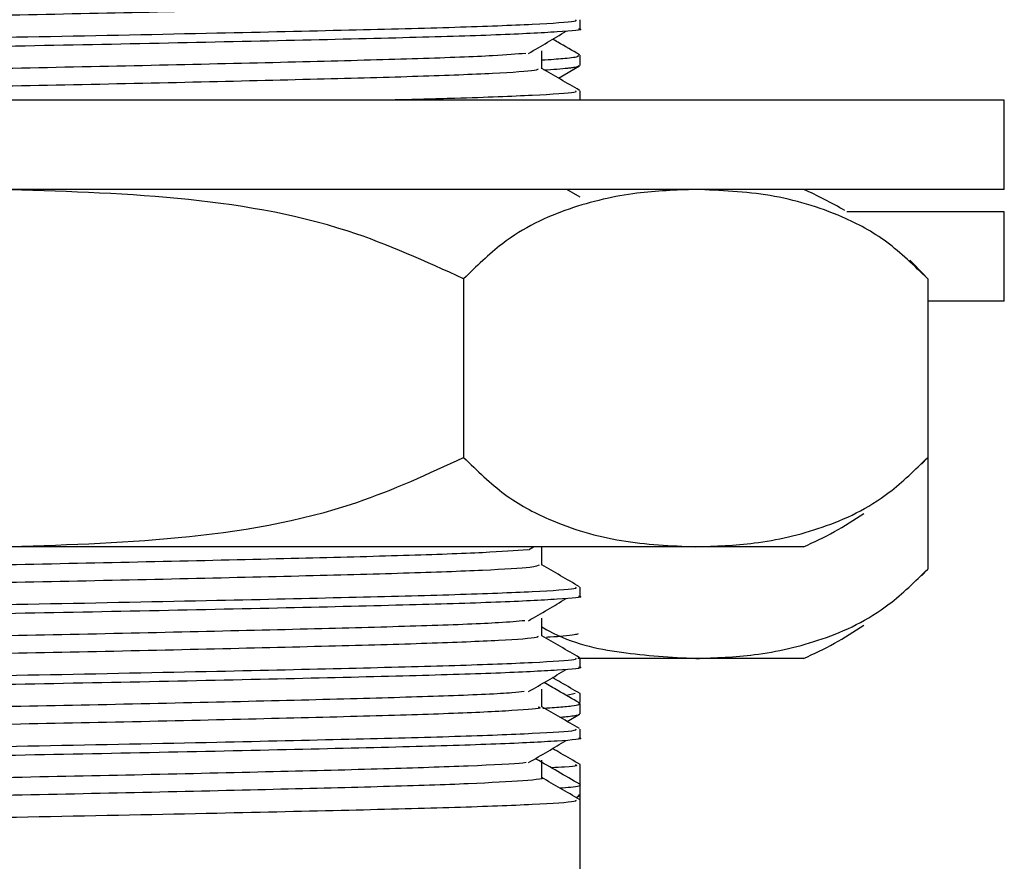
# Model space of a CAD drawing. Units: millimetres. Extents: x 3 to 2496, y 5 to 2495.
# Drawn here: x 638 to 660, y 1277 to 1296 of the extents above; entities that cross this region are included whole.
import ezdxf

# ---------------------------------------------------------------- set-up
doc = ezdxf.new("R2010")
doc.units = ezdxf.units.MM

msp = doc.modelspace()

# ---------------------------------------------------------------- linework, layer by layer
at = {"color": 7, "linetype": 'Continuous', "lineweight": 25}
for p, q in [((650.657, 1295.578), (650.657, 1295.776)), ((650.657, 1294.757), (650.657, 1294.984)), ((650.172, 1294.472), (650.646, 1294.746)), ((650.657, 1293.99), (650.657, 1294.188)), ((660.157, 1293.981), (615.157, 1293.981)), ((660.157, 1291.981), (660.157, 1293.981)), ((660.157, 1291.981), (615.157, 1291.981)), ((650.657, 1291.808), (650.358, 1291.981)), ((660.157, 1291.481), (656.628, 1291.481)), ((660.157, 1289.481), (660.157, 1291.481)), ((648.049, 1289.981), (648.049, 1285.981)), ((658.441, 1289.981), (658.441, 1285.981)), ((660.157, 1289.481), (658.441, 1289.481)), ((658.305, 1285.832), (658.434, 1285.972)), ((658.441, 1285.981), (658.441, 1283.481)), ((653.245, 1283.981), (637.657, 1283.981)), ((649.501, 1283.914), (649.614, 1283.979)), ((655.657, 1283.981), (653.245, 1283.981)), ((658.305, 1283.332), (658.434, 1283.472)), ((650.657, 1282.878), (650.657, 1283.076)), ((653.245, 1281.481), (650.603, 1281.481)), ((650.657, 1281.29), (650.657, 1281.488)), ((655.657, 1281.481), (653.245, 1281.481)), ((650.55, 1280.695), (650.357, 1280.649)), ((650.657, 1280.496), (650.657, 1280.694)), ((650.642, 1280.484), (650.647, 1280.487)), ((650.657, 1280.243), (650.657, 1280.47)), ((650.369, 1280.071), (650.646, 1280.231)), ((650.657, 1279.703), (650.657, 1279.901)), ((649.675, 1279.223), (649.675, 1279.252)), ((650.657, 1278.656), (650.657, 1279.107)), ((650.657, 1278.429), (650.657, 1278.656)), ((650.565, 1278.37), (650.646, 1278.417)), ((650.657, 1278.313), (650.657, 1278.429)), ((650.657, 1242.981), (650.657, 1278.313))]:
    msp.add_line(p, q, dxfattribs=at)
at = {"color": 7, "linetype": 'Continuous', "lineweight": 25, "flags": 128}
msp.add_lwpolyline([(658.429, 1289.994), (658.133, 1290.305), (658.041, 1290.395)], dxfattribs=at)
at = {"color": 7, "linetype": 'Continuous', "lineweight": 25}
for centre, start, end in [((652.491, 1284.634), 59.2022, 66.6859), ((652.491, 1291.327), 293.3141, 304.3985), ((652.491, 1288.827), 293.3141, 304.3985)]:
    msp.add_arc(centre, 8, start, end, dxfattribs=at)
for points, knots in [([(649.767, 1296.272), (649.714, 1296.252), (649.6, 1296.212), (648.438, 1296.145), (646.592, 1296.08), (644.136, 1296.017), (641.249, 1295.949), (638.123, 1295.884), (634.967, 1295.821), (631.986, 1295.753), (629.392, 1295.687), (627.329, 1295.625), (626.023, 1295.557), (625.445, 1295.509), (625.559, 1295.483), (625.577, 1295.479)], [0, 0, 0, 0, 0.075114, 0.158635, 0.241028, 0.322838, 0.406347, 0.488821, 0.570563, 0.654059, 0.73661, 0.81829, 0.901769, 0.984395, 1, 1, 1, 1]), ([(650.553, 1295.776), (650.566, 1295.764), (650.603, 1295.731), (649.699, 1295.673), (647.983, 1295.605), (645.54, 1295.544), (642.376, 1295.471), (638.574, 1295.395), (634.448, 1295.319), (630.657, 1295.236), (627.512, 1295.16), (625.476, 1295.079), (624.561, 1295.02), (624.732, 1294.988), (624.764, 1294.983)], [0, 0, 0, 0, 0.046857, 0.130315, 0.213601, 0.295196, 0.378621, 0.479077, 0.578201, 0.679354, 0.77837, 0.878971, 0.977675, 1, 1, 1, 1]), ([(650.62, 1295.578), (650.632, 1295.576), (650.772, 1295.552), (650.22, 1295.507), (648.922, 1295.438), (646.752, 1295.374), (643.945, 1295.308), (640.643, 1295.237), (637.127, 1295.171), (633.648, 1295.103), (630.48, 1295.033), (627.832, 1294.969), (625.908, 1294.902), (624.792, 1294.838), (624.755, 1294.8), (624.739, 1294.784)], [0, 0, 0, 0, 0.007657, 0.090061, 0.17364, 0.255609, 0.341028, 0.427675, 0.512527, 0.598164, 0.684771, 0.767972, 0.852227, 0.937277, 1, 1, 1, 1]), ([(649.501, 1295.026), (649.645, 1295.109), (649.933, 1295.275), (650.206, 1295.44), (650.343, 1295.523)], [0, 0, 0, 0, 0.500834, 1, 1, 1, 1]), ([(650.648, 1294.995), (650.484, 1295.09), (650.283, 1295.206), (650.081, 1295.322), (650.044, 1295.344)], [0, 0, 0, 0, 0.815272, 1, 1, 1, 1]), ([(649.44, 1295.026), (649.231, 1295.009), (648.761, 1294.968), (647.126, 1294.906), (644.834, 1294.844), (642.039, 1294.776), (638.956, 1294.71), (635.788, 1294.648), (632.741, 1294.58), (630.027, 1294.513), (627.811, 1294.452), (626.29, 1294.384), (625.529, 1294.328), (625.594, 1294.297), (625.615, 1294.287)], [0, 0, 0, 0, 0.071492, 0.160524, 0.247921, 0.337336, 0.426429, 0.513805, 0.603179, 0.692331, 0.779692, 0.869022, 0.958229, 1, 1, 1, 1]), ([(649.797, 1294.684), (649.797, 1294.751), (649.797, 1294.883), (649.797, 1295.015), (649.797, 1295.081)], [0, 0, 0, 0, 0.50164, 1, 1, 1, 1]), ([(649.797, 1294.879), (649.823, 1294.881), (650.051, 1294.894), (650.364, 1294.92), (650.651, 1294.954), (650.622, 1294.976), (650.613, 1294.984)], [0, 0, 0, 0, 0.040494, 0.369549, 0.783074, 1, 1, 1, 1]), ([(649.708, 1294.684), (649.71, 1294.671), (649.715, 1294.636), (648.804, 1294.576), (647.146, 1294.509), (644.829, 1294.447), (642.04, 1294.379), (638.956, 1294.313), (635.787, 1294.251), (632.745, 1294.183), (630.012, 1294.116), (627.868, 1294.055), (626.615, 1294.007), (626.338, 1293.983), (626.313, 1293.981)], [0, 0, 0, 0, 0.060059, 0.153921, 0.24734, 0.339045, 0.432867, 0.526351, 0.618033, 0.711812, 0.805358, 0.897025, 0.990758, 1, 1, 1, 1]), ([(650.647, 1294.198), (650.503, 1294.281), (650.22, 1294.444), (649.937, 1294.608), (649.797, 1294.689)], [0, 0, 0, 0, 0.507412, 1, 1, 1, 1]), ([(649.847, 1294.656), (649.948, 1294.662), (650.164, 1294.676), (650.351, 1294.694), (650.464, 1294.707), (650.527, 1294.716), (650.625, 1294.732), (650.62, 1294.746), (650.616, 1294.757)], [0, 0, 0, 0, 0.192626, 0.411328, 0.524629, 0.586394, 0.677882, 1, 1, 1, 1]), ([(650.553, 1294.188), (650.567, 1294.176), (650.605, 1294.143), (649.682, 1294.085), (648.26, 1294.027), (646.919, 1293.993), (646.423, 1293.981)], [0, 0, 0, 0, 0.178444, 0.496275, 0.813453, 1, 1, 1, 1]), ([(648.049, 1289.981), (647.199, 1290.368), (645.164, 1291.296), (641.609, 1291.867), (638.985, 1291.942), (637.657, 1291.981)], [0, 0, 0, 0, 0.261527, 0.626401, 1, 1, 1, 1]), ([(653.245, 1291.981), (652.807, 1291.965), (651.858, 1291.933), (650.402, 1291.595), (649.083, 1290.988), (648.333, 1290.257), (648.049, 1289.981)], [0, 0, 0, 0, 0.246257, 0.532339, 0.823175, 1, 1, 1, 1]), ([(658.441, 1289.981), (658.14, 1290.273), (657.529, 1290.866), (656.339, 1291.495), (654.905, 1291.91), (653.801, 1291.957), (653.245, 1291.981)], [0, 0, 0, 0, 0.1879226, 0.3802653, 0.68811, 1, 1, 1, 1]), ([(637.657, 1283.981), (638.99, 1284.019), (641.68, 1284.097), (645.237, 1284.682), (647.262, 1285.617), (648.049, 1285.981)], [0, 0, 0, 0, 0.37512, 0.756984, 1, 1, 1, 1]), ([(648.049, 1285.981), (648.351, 1285.688), (648.961, 1285.095), (650.151, 1284.467), (651.585, 1284.051), (652.69, 1284.004), (653.245, 1283.981)], [0, 0, 0, 0, 0.187923, 0.380265, 0.68811, 1, 1, 1, 1]), ([(653.245, 1283.981), (653.684, 1283.996), (654.632, 1284.029), (656.089, 1284.366), (657.408, 1284.973), (658.158, 1285.704), (658.441, 1285.981)], [0, 0, 0, 0, 0.246257, 0.532339, 0.823175, 1, 1, 1, 1]), ([(649.49, 1283.914), (649.202, 1283.893), (648.617, 1283.848), (646.799, 1283.783), (644.413, 1283.721), (641.559, 1283.653), (638.448, 1283.587), (635.285, 1283.525), (632.277, 1283.457), (629.635, 1283.391), (627.511, 1283.329), (626.119, 1283.26), (625.475, 1283.209), (625.577, 1283.181), (625.601, 1283.175)], [0, 0, 0, 0, 0.086064, 0.174735, 0.262315, 0.351868, 0.440616, 0.528143, 0.617671, 0.706493, 0.793973, 0.883473, 0.972365, 1, 1, 1, 1]), ([(649.797, 1283.572), (649.797, 1283.638), (649.797, 1283.771), (649.797, 1283.903), (649.797, 1283.969)], [0, 0, 0, 0, 0.5019826, 1, 1, 1, 1]), ([(649.738, 1283.572), (649.71, 1283.555), (649.647, 1283.516), (648.587, 1283.452), (646.813, 1283.387), (644.409, 1283.324), (641.56, 1283.256), (638.448, 1283.19), (635.285, 1283.128), (632.277, 1283.06), (629.635, 1282.994), (627.511, 1282.932), (626.12, 1282.864), (625.477, 1282.813), (625.576, 1282.785), (625.598, 1282.779)], [0, 0, 0, 0, 0.06662, 0.150092, 0.232723, 0.314335, 0.397787, 0.480489, 0.562053, 0.645482, 0.728252, 0.809773, 0.893175, 0.976012, 1, 1, 1, 1]), ([(650.647, 1283.085), (650.503, 1283.168), (650.22, 1283.332), (649.937, 1283.495), (649.797, 1283.576)], [0, 0, 0, 0, 0.507757, 1, 1, 1, 1]), ([(653.245, 1281.481), (653.684, 1281.496), (654.632, 1281.529), (656.089, 1281.866), (657.408, 1282.473), (658.158, 1283.204), (658.441, 1283.481)], [0, 0, 0, 0, 0.246257, 0.532339, 0.823175, 1, 1, 1, 1]), ([(650.553, 1283.076), (650.566, 1283.064), (650.603, 1283.031), (649.699, 1282.973), (647.983, 1282.905), (645.54, 1282.844), (642.376, 1282.771), (638.574, 1282.695), (634.448, 1282.619), (630.657, 1282.536), (627.512, 1282.46), (625.476, 1282.379), (624.561, 1282.32), (624.732, 1282.288), (624.764, 1282.283)], [0, 0, 0, 0, 0.046859, 0.13032, 0.21361, 0.295209, 0.378637, 0.479097, 0.578225, 0.679382, 0.778402, 0.879007, 0.977715, 1, 1, 1, 1]), ([(650.62, 1282.878), (650.632, 1282.876), (650.772, 1282.852), (650.22, 1282.807), (648.922, 1282.738), (646.752, 1282.674), (643.945, 1282.608), (640.643, 1282.537), (637.127, 1282.471), (633.648, 1282.403), (630.48, 1282.333), (627.832, 1282.269), (625.908, 1282.202), (624.792, 1282.138), (624.755, 1282.1), (624.739, 1282.084)], [0, 0, 0, 0, 0.007657, 0.090061, 0.17364, 0.255609, 0.341028, 0.427675, 0.512527, 0.598164, 0.684771, 0.767972, 0.852227, 0.937277, 1, 1, 1, 1]), ([(649.501, 1282.326), (649.646, 1282.409), (649.936, 1282.575), (650.207, 1282.74), (650.343, 1282.823)], [0, 0, 0, 0, 0.501032, 1, 1, 1, 1]), ([(649.419, 1282.326), (649.254, 1282.311), (648.851, 1282.273), (647.327, 1282.212), (645.097, 1282.151), (642.342, 1282.083), (639.28, 1282.016), (636.111, 1281.954), (633.042, 1281.887), (630.285, 1281.82), (628.01, 1281.758), (626.412, 1281.691), (625.568, 1281.633), (625.601, 1281.6), (625.612, 1281.588)], [0, 0, 0, 0, 0.0622645, 0.1515163, 0.2389071, 0.3282235, 0.417527, 0.5049169, 0.5941824, 0.6835344, 0.77093, 0.8601414, 0.9495387, 1, 1, 1, 1]), ([(649.797, 1281.984), (649.797, 1282.051), (649.797, 1282.183), (649.797, 1282.315), (649.797, 1282.381)], [0, 0, 0, 0, 0.50203, 1, 1, 1, 1]), ([(649.797, 1282.19), (649.85, 1282.16), (650.428, 1281.826), (651.589, 1281.575), (652.691, 1281.512), (653.245, 1281.481)], [0, 0, 0, 0, 0.046872, 0.520325, 1, 1, 1, 1]), ([(650.647, 1281.498), (650.503, 1281.581), (650.22, 1281.744), (649.937, 1281.908), (649.797, 1281.989)], [0, 0, 0, 0, 0.507807, 1, 1, 1, 1]), ([(649.901, 1281.959), (649.93, 1281.961), (650.087, 1281.97), (650.307, 1281.989), (650.546, 1282.014), (650.598, 1282.032), (650.623, 1282.041)], [0, 0, 0, 0, 0.065229, 0.350523, 0.693026, 1, 1, 1, 1]), ([(649.7, 1281.984), (649.714, 1281.973), (649.755, 1281.94), (648.931, 1281.883), (647.351, 1281.816), (645.09, 1281.754), (642.344, 1281.687), (639.279, 1281.619), (636.111, 1281.558), (633.042, 1281.49), (630.285, 1281.423), (628.01, 1281.361), (626.412, 1281.294), (625.571, 1281.236), (625.602, 1281.204), (625.613, 1281.192)], [0, 0, 0, 0, 0.044856, 0.128074, 0.211187, 0.292567, 0.37574, 0.458902, 0.540281, 0.623407, 0.706613, 0.787998, 0.871073, 0.954322, 1, 1, 1, 1]), ([(650.553, 1281.488), (650.566, 1281.476), (650.603, 1281.443), (649.699, 1281.385), (647.983, 1281.318), (645.54, 1281.256), (642.376, 1281.184), (638.574, 1281.108), (634.448, 1281.032), (630.657, 1280.948), (627.512, 1280.873), (625.476, 1280.792), (624.561, 1280.732), (624.732, 1280.701), (624.763, 1280.695)], [0, 0, 0, 0, 0.046859, 0.130321, 0.213611, 0.29521, 0.378639, 0.479099, 0.578228, 0.679385, 0.778406, 0.879012, 0.97772, 1, 1, 1, 1]), ([(650.62, 1281.29), (650.632, 1281.288), (650.772, 1281.265), (650.22, 1281.219), (648.922, 1281.151), (646.752, 1281.087), (643.945, 1281.02), (640.643, 1280.949), (637.127, 1280.884), (633.648, 1280.816), (630.48, 1280.745), (627.832, 1280.681), (625.908, 1280.614), (624.792, 1280.55), (624.755, 1280.512), (624.739, 1280.496)], [0, 0, 0, 0, 0.007657, 0.090061, 0.17364, 0.255609, 0.341028, 0.427675, 0.512527, 0.598164, 0.684771, 0.767972, 0.852227, 0.937277, 1, 1, 1, 1]), ([(649.501, 1280.739), (649.646, 1280.822), (649.936, 1280.988), (650.207, 1281.153), (650.343, 1281.235)], [0, 0, 0, 0, 0.501056, 1, 1, 1, 1]), ([(650.648, 1280.481), (650.484, 1280.576), (650.218, 1280.729), (649.953, 1280.882), (649.851, 1280.941)], [0, 0, 0, 0, 0.617084, 1, 1, 1, 1]), ([(650.657, 1280.695), (650.514, 1280.778), (650.308, 1280.898), (650.102, 1281.016), (650.039, 1281.052)], [0, 0, 0, 0, 0.697157, 1, 1, 1, 1]), ([(649.404, 1280.739), (649.327, 1280.729), (649.071, 1280.698), (647.807, 1280.642), (645.747, 1280.58), (643.103, 1280.514), (640.105, 1280.446), (636.943, 1280.383), (633.827, 1280.318), (630.969, 1280.249), (628.553, 1280.187), (626.761, 1280.122), (625.677, 1280.057), (625.603, 1280.018), (625.569, 1280)], [0, 0, 0, 0, 0.03852, 0.128113, 0.215696, 0.304534, 0.394152, 0.481787, 0.570548, 0.660189, 0.747881, 0.836564, 0.926224, 1, 1, 1, 1]), ([(649.797, 1280.397), (649.797, 1280.463), (649.797, 1280.596), (649.797, 1280.728), (649.797, 1280.794)], [0, 0, 0, 0, 0.502078, 1, 1, 1, 1]), ([(649.825, 1280.367), (649.857, 1280.369), (649.974, 1280.376), (650.139, 1280.388), (650.326, 1280.403), (650.511, 1280.424), (650.646, 1280.447), (650.638, 1280.463), (650.635, 1280.47)], [0, 0, 0, 0, 0.056784, 0.207308, 0.357832, 0.522442, 0.815146, 1, 1, 1, 1]), ([(649.716, 1280.397), (649.74, 1280.391), (649.846, 1280.364), (649.219, 1280.313), (647.846, 1280.245), (645.737, 1280.183), (643.106, 1280.117), (640.104, 1280.049), (636.943, 1279.987), (633.827, 1279.921), (630.969, 1279.853), (628.552, 1279.79), (626.762, 1279.725), (625.681, 1279.66), (625.606, 1279.622), (625.573, 1279.604)], [0, 0, 0, 0, 0.023744, 0.106479, 0.189849, 0.271349, 0.354016, 0.43741, 0.518958, 0.601555, 0.684969, 0.766571, 0.849094, 0.932526, 1, 1, 1, 1]), ([(650.647, 1279.91), (650.503, 1279.993), (650.22, 1280.157), (649.937, 1280.32), (649.797, 1280.401)], [0, 0, 0, 0, 0.507856, 1, 1, 1, 1]), ([(650.203, 1280.166), (650.211, 1280.167), (650.286, 1280.173), (650.408, 1280.185), (650.555, 1280.205), (650.647, 1280.224), (650.646, 1280.237), (650.645, 1280.243)], [0, 0, 0, 0, 0.024006, 0.235685, 0.488719, 0.783099, 1, 1, 1, 1]), ([(650.553, 1279.901), (650.566, 1279.889), (650.603, 1279.856), (649.699, 1279.798), (647.983, 1279.73), (645.54, 1279.669), (642.376, 1279.596), (638.574, 1279.52), (634.448, 1279.444), (630.657, 1279.361), (627.512, 1279.285), (625.476, 1279.204), (624.561, 1279.145), (624.732, 1279.113), (624.763, 1279.108)], [0, 0, 0, 0, 0.046859, 0.130321, 0.213612, 0.295212, 0.378641, 0.479102, 0.578231, 0.679389, 0.77841, 0.879016, 0.977725, 1, 1, 1, 1]), ([(650.62, 1279.703), (650.632, 1279.701), (650.772, 1279.677), (650.22, 1279.632), (648.922, 1279.563), (646.752, 1279.499), (643.945, 1279.433), (640.643, 1279.362), (637.127, 1279.296), (633.649, 1279.228), (630.477, 1279.158), (627.846, 1279.094), (626.075, 1279.034), (625.437, 1278.995), (625.179, 1278.98)], [0, 0, 0, 0, 0.008419, 0.099023, 0.19092, 0.281045, 0.374965, 0.470234, 0.563529, 0.657688, 0.752914, 0.844394, 0.937033, 1, 1, 1, 1]), ([(649.501, 1279.151), (649.647, 1279.234), (649.937, 1279.4), (650.208, 1279.565), (650.343, 1279.648)], [0, 0, 0, 0, 0.50108, 1, 1, 1, 1]), ([(650.657, 1279.108), (650.514, 1279.191), (650.308, 1279.31), (650.102, 1279.429), (650.039, 1279.465)], [0, 0, 0, 0, 0.697291, 1, 1, 1, 1]), ([(649.446, 1279.151), (649.425, 1279.147), (649.278, 1279.122), (648.234, 1279.072), (646.36, 1279.008), (643.837, 1278.944), (640.917, 1278.876), (637.776, 1278.812), (634.63, 1278.748), (631.679, 1278.68), (629.146, 1278.615), (627.121, 1278.552), (626.379, 1278.507), (626.004, 1278.484)], [0, 0, 0, 0, 0.016506, 0.115885, 0.213565, 0.311213, 0.410592, 0.508379, 0.605922, 0.705297, 0.803187, 0.900633, 1, 1, 1, 1]), ([(650.648, 1278.667), (650.484, 1278.761), (650.159, 1278.949), (649.835, 1279.136), (649.675, 1279.229)], [0, 0, 0, 0, 0.505162, 1, 1, 1, 1]), ([(649.797, 1278.809), (649.797, 1278.876), (649.797, 1279.008), (649.797, 1279.14), (649.797, 1279.206)], [0, 0, 0, 0, 0.502125, 1, 1, 1, 1]), ([(650.55, 1279.108), (650.59, 1279.089), (650.641, 1279.065), (650.119, 1279.039), (650.012, 1279.034)], [0, 0, 0, 0, 0.795829, 1, 1, 1, 1]), ([(649.79, 1278.809), (649.792, 1278.809), (649.923, 1278.787), (649.442, 1278.744), (648.296, 1278.675), (646.344, 1278.611), (643.841, 1278.548), (640.916, 1278.479), (637.776, 1278.415), (634.63, 1278.351), (631.679, 1278.283), (629.146, 1278.218), (627.121, 1278.155), (626.379, 1278.11), (626.004, 1278.087)], [0, 0, 0, 0, 0.001711, 0.091966, 0.183721, 0.273906, 0.364062, 0.455815, 0.5461, 0.636159, 0.727908, 0.818288, 0.908257, 1, 1, 1, 1]), ([(650.647, 1278.323), (650.503, 1278.406), (650.22, 1278.569), (649.937, 1278.733), (649.797, 1278.814)], [0, 0, 0, 0, 0.507906, 1, 1, 1, 1]), ([(650.199, 1278.582), (650.285, 1278.589), (650.579, 1278.612), (650.704, 1278.638), (650.655, 1278.655), (650.654, 1278.656)], [0, 0, 0, 0, 0.290285, 0.988828, 1, 1, 1, 1]), ([(650.553, 1278.313), (650.566, 1278.301), (650.603, 1278.268), (649.699, 1278.21), (647.983, 1278.143), (645.54, 1278.081), (642.376, 1278.009), (638.573, 1277.933), (634.45, 1277.857), (630.651, 1277.773), (627.537, 1277.698), (625.867, 1277.635), (625.312, 1277.599), (625.179, 1277.591)], [0, 0, 0, 0, 0.05146, 0.143116, 0.234584, 0.324194, 0.415814, 0.526138, 0.634999, 0.746088, 0.854831, 0.965314, 1, 1, 1, 1]), ([(650.609, 1278.404), (650.629, 1278.409), (650.662, 1278.417), (650.641, 1278.425), (650.632, 1278.429)], [0, 0, 0, 0, 0.595566, 1, 1, 1, 1])]:
    msp.add_open_spline(points, degree=3, knots=knots, dxfattribs=at)

doc.saveas('drawing.dxf')
